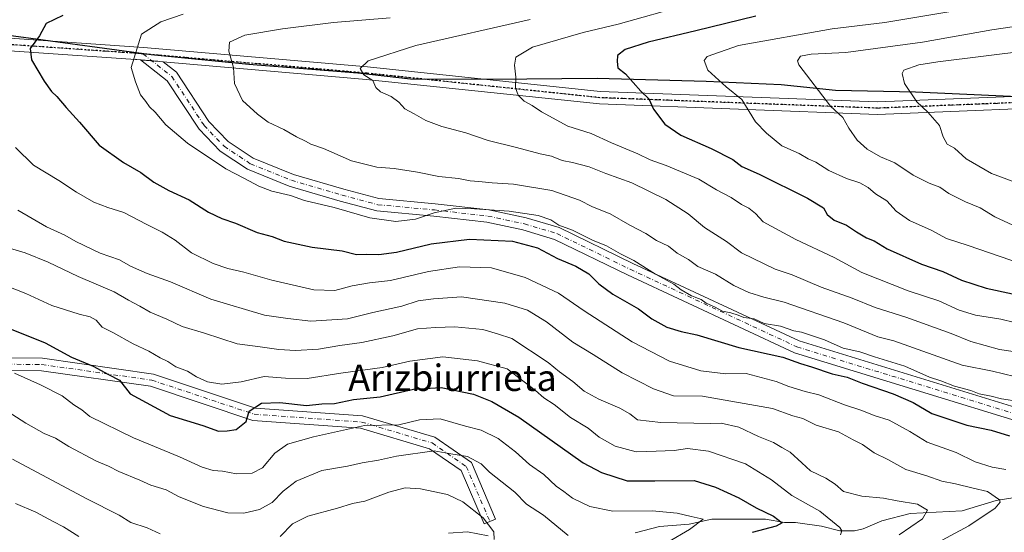
# Model space of a CAD drawing. Units: metres. Extents: x 573061 to 576475, y 4756583 to 4758788.
# Drawn here: x 575696 to 575994, y 4758425 to 4758580 of the extents above; entities that cross this region are included whole.
import ezdxf
from ezdxf.enums import TextEntityAlignment as Align

# ---------------------------------------------------------------- set-up
doc = ezdxf.new("R2010")
doc.units = ezdxf.units.M
doc.header["$MEASUREMENT"] = 0
doc.linetypes.add('DGN Style 4', pattern=[2.638475, 1.318413, -0.659207, 0.001648, -0.659207])
doc.linetypes.add('DGN Style 5', pattern=[1.153612, 0.494405, -0.659207])
for name, color, linetype, lineweight in [('Arbolado forestal CxS', 92, 'Continuous', 0), ('Camino Cxs', 7, 'Continuous', 0), ('Camino eje', 30, 'DGN Style 4', 13), ('Comarca', 135, 'Continuous', 13), ('Comarca CxS', 21, 'Continuous', 0), ('Comunidad autónoma', 142, 'Continuous', 30), ('Comunidad Autónoma CxS', 142, 'Continuous', 0), ('Corriente natural lineal', 142, 'Continuous', 13), ('Curva de nivel maestra', 30, 'Continuous', 30), ('Curva de nivel normal', 30, 'Continuous', 0), ('Espacio natural protegido', 121, 'Continuous', 13), ('Espacio natural protegido CxS', 121, 'Continuous', 0), ('Municipio', 91, 'Continuous', 13), ('Municipio CxS', 4, 'Continuous', 0), ('Provincia', 7, 'Continuous', 0), ('Provincia CxS', 1, 'Continuous', 0), ('Ruta', 7, 'DGN Style 5', 30), ('Texto cartográfico', 7, 'Continuous', 0)]:
    doc.layers.add(name, color=color, linetype=linetype, lineweight=lineweight)
doc.styles.add('Style-Arial', font='txt')

# ---------------------------------------------------------------- blocks, each defined once
blk = doc.blocks.new('*U7')
at = {"layer": 'Arbolado forestal CxS', "color": 92, "linetype": 'Continuous', "lineweight": 0}
blk.add_polyline3d([(575663.6121, 4758579.4377, 968.3808), (575697.1017, 4758574.9871, 973.9624), (575735.8413, 4758569.7365, 980.6195), (575765.4509, 4758566.7659, 985.559), (575798.4707, 4758564.2052, 989.4449), (575798.4749, 4758564.2048, 989.4454), (575814.4405, 4758562.3249, 991.2418), (575838.9703, 4758562.2045, 993.9947), (575870.9701, 4758562.5239, 998.4602), (575904.0397, 4758561.6131, 1004.3887), (575926.6995, 4758560.6527, 1008.3493), (575943.1693, 4758558.9225, 1010.9576), (575967.4591, 4758558.4019, 1015.2021), (576009.5987, 4758556.4711, 1022.0498), (576054.6783, 4758554.0303, 1029.2773), (576094.5679, 4758551.4995, 1035.6313), (576130.9877, 4758552.3789, 1042.0411), (576168.3173, 4758552.7881, 1047.5399), (576190.8471, 4758551.9477, 1051.5855)], dxfattribs=at)

msp = doc.modelspace()

# ---------------------------------------------------------------- linework, layer by layer
at = {"layer": 'Arbolado forestal CxS', "color": 92, "linetype": 'Continuous', "lineweight": 0}
msp.add_polyline3d([(576190.8471, 4758551.9477, 1051.5855), (576168.3173, 4758552.7881, 1047.5399), (576130.9877, 4758552.3789, 1042.0411), (576094.5679, 4758551.4995, 1035.6313), (576054.6783, 4758554.0303, 1029.2773), (576009.5987, 4758556.4711, 1022.0498), (575967.4591, 4758558.4019, 1015.2021), (575943.1693, 4758558.9225, 1010.9576), (575926.6995, 4758560.6527, 1008.3493), (575904.0397, 4758561.6131, 1004.3887), (575870.9701, 4758562.5239, 998.4602), (575838.9703, 4758562.2045, 993.9947), (575814.4405, 4758562.3249, 991.2418), (575798.4749, 4758564.2048, 989.4454), (575798.4707, 4758564.2052, 989.4449), (575765.4509, 4758566.7659, 985.559), (575735.8413, 4758569.7365, 980.6195), (575697.1017, 4758574.9871, 973.9624), (575663.6121, 4758579.4377, 968.3808)], dxfattribs=at)
msp.add_polyline3d([(576190.8471, 4758551.9477, 1051.5855), (576168.3173, 4758552.7881, 1047.5399), (576130.9877, 4758552.3789, 1042.0411), (576094.5679, 4758551.4995, 1035.6313), (576054.6783, 4758554.0303, 1029.2773), (576009.5987, 4758556.4711, 1022.0498), (575967.4591, 4758558.4019, 1015.2021), (575943.1693, 4758558.9225, 1010.9576), (575926.6995, 4758560.6527, 1008.3493), (575904.0397, 4758561.6131, 1004.3887), (575870.9701, 4758562.5239, 998.4602), (575838.9703, 4758562.2045, 993.9947), (575814.4405, 4758562.3249, 991.2418), (575798.4749, 4758564.2048, 989.4454), (575798.4707, 4758564.2052, 989.4449), (575765.4509, 4758566.7659, 985.559), (575735.8413, 4758569.7365, 980.6195), (575697.1017, 4758574.9871, 973.9624), (575663.6121, 4758579.4377, 968.3808)], dxfattribs=at)
at = {"layer": 'Camino Cxs', "color": 7, "linetype": 'Continuous', "lineweight": 0, "extrusion": (0.04938, 0.997302, 0.054308), "elevation": 4774215.1419, "flags": 128}
msp.add_lwpolyline([(-339700.998, -258675.3588), (-339701.5679, -258675.1483), (-339707.8988, -258670.8414)], dxfattribs=at)
msp.add_lwpolyline([(-339700.998, -258675.3588), (-339701.5679, -258675.1483), (-339707.8988, -258670.8414)], dxfattribs=at)
at = {"layer": 'Camino Cxs', "color": 7, "linetype": 'Continuous', "lineweight": 0}
for points in [[(575732.5937, 4758568.1611, 983.4944), (575662.0031, 4758573.0735, 986.7593), (575596.1284, 4758584.1849, 977.0523), (575545.4867, 4758587.3499, 973.1854), (575494.042, 4758587.3499, 960.1014), (575461.8663, 4758584.3039, 951.2495)], [(575662.4521, 4758576.8515, 989.0944), (575733.4582, 4758571.9101, 989.3725), (575801.3249, 4758566.0317, 1006.3794), (575871.9135, 4758558.6023, 1005.0458), (575955.9135, 4758555.4325, 1031.1709), (576024.9827, 4758558.1989, 1033.5371)], [(575662.4521, 4758576.8515, 989.0944), (575733.4582, 4758571.9101, 989.3725), (575801.3249, 4758566.0317, 1006.3794), (575871.9135, 4758558.6023, 1005.0458), (575955.9135, 4758555.4325, 1031.1709), (576024.9827, 4758558.1989, 1033.5371)], [(576025.1175, 4758554.4013, 1031.8591), (575955.9179, 4758551.6297, 1031.5869), (575871.6427, 4758554.8099, 1007.1481), (575800.9621, 4758562.2489, 1006.9272), (575739.4739, 4758567.5748, 988.0051), (575733.1623, 4758568.1215, 983.7046), (575732.5937, 4758568.1611, 983.4943), (575662.0031, 4758573.0735, 986.7593)], [(576038.7011, 4758446.1461, 1003.5792), (575930.8007, 4758479.3263, 995.9153), (575880.1317, 4758502.9375, 992.4242), (575858.0329, 4758513.7243, 999.4599), (575848.4651, 4758516.5689, 998.9554), (575837.5151, 4758518.9157, 999.8038), (575821.4879, 4758520.7551, 1001.0266), (575804.1499, 4758522.3559, 987.9451), (575793.1247, 4758525.3141, 984.7117), (575777.6677, 4758529.8449, 986.9417), (575764.9649, 4758534.9803, 988.2097), (575756.6923, 4758540.4955, 998.6242), (575750.3439, 4758547.1201, 993.9369), (575740.6287, 4758561.8249, 991.6161), (575732.5937, 4758568.1611, 983.4943), (575733.1623, 4758568.1215, 983.7046), (575739.4739, 4758567.5748, 988.0051), (575743.4621, 4758564.4299, 990.9106), (575753.3251, 4758549.5013, 993.0709), (575759.1473, 4758543.4259, 998.2203), (575766.7495, 4758538.3577, 988.6023), (575778.9173, 4758533.4385, 988.3901), (575794.1517, 4758528.9729, 987.0271), (575804.8219, 4758526.1101, 995.619), (575821.8793, 4758524.5351, 1003.982), (575838.1313, 4758522.6699, 1006.976), (575849.4061, 4758520.2535, 1003.2448), (575859.4173, 4758517.2771, 1004.6916), (575881.7677, 4758506.3675, 999.0593), (575932.1681, 4758482.8815, 996.7747), (576039.8181, 4758449.7783, 1000.746)], [(576038.7011, 4758446.1461, 1003.5792), (575930.8007, 4758479.3263, 995.9153), (575880.1317, 4758502.9375, 992.4242), (575858.0329, 4758513.7243, 999.4599), (575848.4651, 4758516.5689, 998.9554), (575837.5151, 4758518.9157, 999.8038), (575821.4879, 4758520.7551, 1001.0266), (575804.1499, 4758522.3559, 987.9451), (575793.1247, 4758525.3141, 984.7117), (575777.6677, 4758529.8449, 986.9417), (575764.9649, 4758534.9803, 988.2097), (575756.6923, 4758540.4955, 998.6242), (575750.3439, 4758547.1201, 993.9369), (575740.6287, 4758561.8249, 991.6161), (575732.5937, 4758568.1611, 983.4944)], [(576032.0896, 4758554.6166, 1032.0553), (576025.1175, 4758554.4013, 1031.8591), (575955.9179, 4758551.6297, 1031.5869), (575871.6427, 4758554.8099, 1007.1481), (575800.9621, 4758562.2489, 1006.9272), (575739.4739, 4758567.5748, 988.0052)], [(575739.4739, 4758567.5748, 988.0052), (575743.4621, 4758564.4299, 990.9106), (575753.3251, 4758549.5013, 993.0709), (575759.1473, 4758543.4259, 998.2203), (575766.7495, 4758538.3577, 988.6023), (575778.9173, 4758533.4385, 988.3901), (575794.1517, 4758528.9729, 987.0271), (575804.8219, 4758526.1101, 995.619), (575821.8793, 4758524.5351, 1003.982), (575838.1313, 4758522.6699, 1006.976), (575849.4061, 4758520.2535, 1003.2448), (575859.4173, 4758517.2771, 1004.6916), (575881.7677, 4758506.3675, 999.0593), (575932.1681, 4758482.8815, 996.7747), (576039.8181, 4758449.7783, 1000.746)], [(575675.9345, 4758477.8767, 968.6285), (575702.8523, 4758477.6423, 965.2524), (575736.4847, 4758472.8377, 971.9357), (575767.3783, 4758462.5399, 966.6227), (575799.8899, 4758460.1609, 967.6376), (575821.8093, 4758453.6663, 968.0801), (575832.8277, 4758446.0381, 965.4335), (575840.1869, 4758428.8667, 965.9718), (575836.6941, 4758427.3699, 963.2029), (575829.7657, 4758443.5361, 960.087), (575820.1465, 4758450.1957, 961.788), (575799.2035, 4758456.4009, 962.8423), (575766.6273, 4758458.7847, 965.905), (575735.6081, 4758469.1243, 967.4217), (575702.5657, 4758473.8447, 967.0568), (575676.0023, 4758474.0759, 966.2599)], [(575675.9345, 4758477.8767, 968.6285), (575702.8523, 4758477.6423, 965.2524), (575736.4847, 4758472.8377, 971.9357), (575767.3783, 4758462.5399, 966.6227), (575799.8899, 4758460.1609, 967.6376), (575821.8093, 4758453.6663, 968.0801), (575832.8277, 4758446.0381, 965.4335), (575840.1869, 4758428.8667, 965.9718), (575836.6941, 4758427.3699, 963.2029), (575829.7657, 4758443.5361, 960.087), (575820.1465, 4758450.1957, 961.788), (575799.2035, 4758456.4009, 962.8423), (575766.6273, 4758458.7847, 965.905), (575735.6081, 4758469.1243, 967.4217), (575702.5657, 4758473.8447, 967.0568), (575676.0023, 4758474.0759, 966.2599)]]:
    msp.add_polyline3d(points, dxfattribs=at)
at = {"layer": 'Camino eje', "color": 30, "linetype": 'DGN Style 4', "lineweight": 13}
for points in [[(575733.3101, 4758570.0157, 986.5674), (575662.2275, 4758574.9625, 987.9253), (575596.3461, 4758586.0749, 973.7469), (575545.5461, 4758589.2499, 973.9148), (575493.9523, 4758589.2499, 962.4867), (575458.4849, 4758585.8923, 949.7972)], [(575458.4849, 4758585.8923, 949.7972), (575461.3355, 4758581.7091, 954.1595), (575471.3895, 4758576.6819, 962.0053), (575486.0147, 4758571.7875, 959.3067), (575514.3481, 4758562.7285, 965.2136), (575524.8343, 4758554.7207, 954.4389), (575534.3591, 4758548.8999, 957.8689), (575543.8839, 4758542.0205, 954.1337), (575558.9649, 4758531.9663, 965.9459), (575581.9831, 4758511.0639, 942.1897), (575603.6785, 4758493.6011, 948.0362), (575618.2891, 4758485.5013, 959.4581), (575637.3391, 4758478.6221, 963.2166), (575652.1557, 4758474.9179, 960.3376), (575675.9683, 4758475.9763, 967.5818), (575702.7089, 4758475.7435, 966.0279), (575736.0465, 4758470.9809, 969.91), (575767.0027, 4758460.6623, 966.2324), (575799.5467, 4758458.2809, 964.0363), (575820.9779, 4758451.9309, 965.6551), (575831.2967, 4758444.7871, 963.3377), (575838.4405, 4758428.1183, 964.791)], [(575733.3101, 4758570.0157, 986.5674), (575742.0453, 4758563.1275, 990.8574), (575751.8345, 4758548.3107, 992.6757), (575757.9199, 4758541.9607, 998.2243), (575765.8573, 4758536.6689, 987.908), (575778.2925, 4758531.6417, 986.6538), (575793.6381, 4758527.1435, 984.666), (575804.4859, 4758524.2329, 991.615), (575821.6837, 4758522.6451, 1003.1046), (575837.8231, 4758520.7927, 1003.5053), (575848.9355, 4758518.4113, 1001.6883), (575858.7251, 4758515.5007, 1002.1008), (575880.9497, 4758504.6525, 995.62), (575931.4843, 4758481.1039, 996.1353), (576039.2595, 4758447.9621, 1000.9578)], [(576032.1701, 4758556.5201, 1033.3501), (576025.0501, 4758556.3001, 1032.5383), (575955.9157, 4758553.5311, 1031.755), (575871.7781, 4758556.7061, 1004.859), (575801.1435, 4758564.1403, 1006.6996), (575733.3101, 4758570.0157, 986.5674)]]:
    msp.add_polyline3d(points, dxfattribs=at)
at = {"layer": 'Comarca', "color": 135, "linetype": 'Continuous', "lineweight": 13, "flags": 128}
msp.add_lwpolyline([(576190.8211, 4758551.9241), (576168.2959, 4758552.7651), (576130.964, 4758552.3521), (576094.542, 4758551.4679), (576054.66, 4758554.0021), (576009.5731, 4758556.446), (575967.4329, 4758558.3769), (575943.144, 4758558.8901), (575926.675, 4758560.6201), (575904.017, 4758561.5829), (575870.9431, 4758562.4921), (575838.9421, 4758562.1749), (575814.4179, 4758562.2961), (575798.4509, 4758564.1741), (575765.428, 4758566.74), (575735.816, 4758569.7031), (575697.0791, 4758574.957), (575663.5889, 4758579.4121)], dxfattribs=at)
at = {"layer": 'Comarca CxS', "color": 21, "linetype": 'Continuous', "lineweight": 0, "flags": 128}
msp.add_lwpolyline([(575663.5889, 4758579.4121), (575697.0791, 4758574.957), (575735.816, 4758569.7031), (575765.428, 4758566.74), (575798.4509, 4758564.1741), (575814.4179, 4758562.2961), (575838.9421, 4758562.175), (575870.9431, 4758562.4921), (575904.017, 4758561.583), (575926.675, 4758560.6201), (575943.144, 4758558.8901), (575967.4329, 4758558.377), (576009.5731, 4758556.446), (576054.66, 4758554.0021), (576094.542, 4758551.468), (576130.964, 4758552.3521), (576168.2959, 4758552.7651), (576190.8211, 4758551.9241)], dxfattribs=at)
at = {"layer": 'Comunidad autónoma', "color": 142, "linetype": 'Continuous', "lineweight": 30, "flags": 128}
msp.add_lwpolyline([(576190.8211, 4758551.9241), (576168.2959, 4758552.7651), (576130.964, 4758552.3521), (576094.542, 4758551.4679), (576054.66, 4758554.0021), (576009.5731, 4758556.446), (575967.4329, 4758558.3769), (575943.144, 4758558.8901), (575926.675, 4758560.6201), (575904.017, 4758561.5829), (575870.9431, 4758562.4921), (575838.9421, 4758562.1749), (575814.4179, 4758562.2961), (575798.4509, 4758564.1741), (575765.428, 4758566.74), (575735.816, 4758569.7031), (575697.0791, 4758574.957), (575663.5889, 4758579.4121)], dxfattribs=at)
at = {"layer": 'Comunidad Autónoma CxS', "color": 142, "linetype": 'Continuous', "lineweight": 0, "flags": 128}
msp.add_lwpolyline([(575663.5889, 4758579.4121), (575697.0791, 4758574.957), (575735.816, 4758569.7031), (575765.428, 4758566.74), (575798.4509, 4758564.1741), (575814.4179, 4758562.2961), (575838.9421, 4758562.175), (575870.9431, 4758562.4921), (575904.017, 4758561.583), (575926.675, 4758560.6201), (575943.144, 4758558.8901), (575967.4329, 4758558.377), (576009.5731, 4758556.446), (576054.66, 4758554.0021), (576094.542, 4758551.468), (576130.964, 4758552.3521), (576168.2959, 4758552.7651), (576190.8211, 4758551.9241)], dxfattribs=at)
at = {"layer": 'Corriente natural lineal', "color": 142, "linetype": 'Continuous', "lineweight": 13}
for points in [[(575997.5013, 4758435.4039, 966.7727), (575991.8827, 4758434.4796, 965.3238), (575981.5288, 4758431.3328, 962.559), (575965.847, 4758430.5593, 959.5689), (575957.2621, 4758428.3313, 957.9209), (575951.5398, 4758425.9047, 956.8734), (575948.8952, 4758425.2419, 956.4425), (575944.4742, 4758425.3023, 955.3982), (575938.8918, 4758426.7155, 953.5263), (575931.0337, 4758427.8447, 951.2631), (575927.6889, 4758427.7599, 950.5604), (575921.9516, 4758428.8635, 949.8052), (575905.7441, 4758428.8326, 946.221), (575898.8731, 4758427.3087, 944.4908), (575889.835, 4758426.5807, 943.6282), (575882.4607, 4758424.6388, 942.4634)], [(575837.9667, 4758423.8002, 934.4023), (575831.6215, 4758424.9329, 933.0348), (575825.8813, 4758424.57, 932.0164)]]:
    msp.add_polyline3d(points, dxfattribs=at)
at = {"layer": 'Curva de nivel maestra', "color": 30, "linetype": 'Continuous', "lineweight": 30, "flags": 128}
for points, elevation in [([(575709, 4758581.6901), (575704.02, 4758579.2101), (575701.95, 4758575.4801), (575699.18, 4758571.6101), (575699.51, 4758568.1901), (575703.34, 4758561.6901), (575705.61, 4758558.6201), (575707.26, 4758557.1001), (575710.04, 4758553.6801), (575714.11, 4758549.2801), (575720, 4758542.3101), (575727.44, 4758537.0801), (575732.69, 4758534.0401), (575736.6, 4758531.1201), (575741.19, 4758528.5201), (575747.31, 4758525.6801), (575753.21, 4758522.0201), (575757.2, 4758520.0801), (575761.34, 4758518.6801), (575767.92, 4758515.7901), (575772.47, 4758514.5401), (575776.12, 4758513.1801), (575784.56, 4758511.3401), (575793.66, 4758510.2001), (575798.02, 4758509.1401), (575801.07, 4758509.2201), (575804.84, 4758509.0901), (575810.11, 4758509.8801), (575820.61, 4758512.4001), (575832.28, 4758513.8001), (575845.3, 4758513.2101), (575852.87, 4758511.1801), (575858.92, 4758507.9301), (575864.54, 4758505.6001), (575868.44, 4758503.3001), (575871.42, 4758500.2001), (575875.74, 4758497.0501), (575883.5, 4758492.6201), (575887.5, 4758489.6101), (575892.03, 4758487.0501), (575896.42, 4758485.7801), (575901.11, 4758484.8001), (575913.9, 4758480.9101), (575927.27, 4758477.9801), (575932.6, 4758476.0601), (575935.88, 4758475.0801), (575942.2, 4758472.9301), (575946.67, 4758471.8901), (575951.26, 4758470.0401), (575960.7, 4758466.8601), (575966.7, 4758464.2001), (575972.4, 4758460.9101), (575983.02, 4758457.3701), (575990.4, 4758455.8301), (575995.86, 4758454.1301)], 975), ([(575919.02, 4758581.4001), (575900.84, 4758576.9501), (575886.44, 4758573.6001), (575879.46, 4758571.3201), (575877.07, 4758569.5301), (575876.98, 4758567.7001), (575877.2, 4758565.8101), (575879.51, 4758563.9101), (575884.17, 4758558.6401), (575886.62, 4758556.3201), (575888.03, 4758553.1901), (575891.45, 4758548.7001), (575896.28, 4758545.3001), (575905.55, 4758541.2601), (575912.11, 4758537.9001), (575914.84, 4758535.8201), (575920.03, 4758533.4801), (575934.72, 4758526.2001), (575939.55, 4758523.3201), (575940.65, 4758521.2801), (575942.74, 4758519.5801), (575946.5, 4758518.0301), (575949.5, 4758516.0101), (575952.6, 4758514.1701), (575954.87, 4758513.2401), (575958.88, 4758510.8801), (575969.2, 4758506.2201), (575975.66, 4758503.9701), (575981.32, 4758501.3601), (575988.86, 4758498.9101), (575996.86, 4758497.1901)], 1000), ([(575691.86, 4758487.0301), (575703.64, 4758482.2901), (575711.63, 4758477.9701), (575718.21, 4758475.2401), (575722.84, 4758472.7101), (575726.19, 4758471.0001), (575729.47, 4758466.8101), (575741.56, 4758460.2401), (575751.51, 4758457.1901), (575756.18, 4758455.5701), (575758.79, 4758455.5901), (575761.56, 4758455.9901), (575764.56, 4758458.4301), (575765.51, 4758461.5401), (575769.21, 4758464.0401), (575774.78, 4758464.2201), (575782.91, 4758463.2601), (575787.5, 4758463.8401), (575791.31, 4758463.9501), (575797.15, 4758465.1301), (575805.22, 4758465.8901), (575815.26, 4758468.2401), (575823.72, 4758468.7901), (575833.53, 4758466.7101), (575839.05, 4758464.5101), (575847.27, 4758459.7301), (575866.76, 4758445.9301), (575872.28, 4758442.9301), (575880.03, 4758440.5001), (575888.48, 4758440.4901), (575900.34, 4758440.5201), (575906.81, 4758438.4901), (575913.88, 4758435.3301), (575919.15, 4758432.2801), (575924.35, 4758429.7201), (575927.03, 4758427.7501), (575925.19, 4758426.6501), (575917.96, 4758424.8101)], 950)]:
    msp.add_lwpolyline(points, dxfattribs=dict(at, elevation=elevation))
at = {"layer": 'Curva de nivel normal', "color": 30, "linetype": 'Continuous', "lineweight": 0, "flags": 128}
for points, elevation in [([(575898.25, 4758584.85), (575877.28, 4758579.04), (575866.67, 4758576.44), (575851.4, 4758572.06), (575846.33, 4758569.01), (575845.94, 4758566.62), (575846.32, 4758562.94), (575846.25, 4758559.73), (575846.99, 4758557.47), (575848.88, 4758555.66), (575851.31, 4758554.35), (575854.07, 4758552.42), (575862.06, 4758548.07), (575869.18, 4758545.86), (575875.35, 4758543.03), (575883.28, 4758539.65), (575887.05, 4758537.8), (575891.88, 4758536.17), (575901.74, 4758531.94), (575907.1, 4758528.71), (575911.53, 4758526.44), (575914.69, 4758524.27), (575916.89, 4758523.19), (575918.9, 4758521.55), (575921.29, 4758519.08), (575931.16, 4758513.63), (575942.73, 4758508.17), (575951.16, 4758503.7), (575965.17, 4758498.08), (575974.47, 4758495.1), (575980.69, 4758492.23), (575985.61, 4758490.73), (575993.25, 4758489.46), (576001.52, 4758487.52)], 995), ([(575980.55, 4758583.23), (575958.11, 4758579.48), (575942.14, 4758577.61), (575913.83, 4758572.51), (575904.26, 4758569.16), (575903.41, 4758567.96), (575904.52, 4758565.1), (575910.07, 4758559.98), (575914.79, 4758556.14), (575918.98, 4758549.33), (575922.24, 4758545.94), (575926.94, 4758542.08), (575932.17, 4758539.75), (575934.87, 4758538.14), (575937.25, 4758537.15), (575941.21, 4758534.61), (575946.53, 4758532.18), (575950.6, 4758530.9), (575953.13, 4758529.45), (575955.3, 4758527.58), (575958.77, 4758525.45), (575961.57, 4758522.25), (575965.57, 4758519.4), (575972.19, 4758516.47), (575976.82, 4758513.99), (575983.37, 4758511.85), (575999.59, 4758506.27)], 1005), ([(575998.86, 4758464.52), (575993.53, 4758465.36), (575990.4, 4758466.16), (575986.72, 4758466.84), (575984.23, 4758467.84), (575979.24, 4758469.22), (575975.15, 4758470.8), (575971.66, 4758471.93), (575964.19, 4758475.2), (575955.02, 4758478.04), (575950.58, 4758479.59), (575945.49, 4758480.67), (575939.86, 4758483.2), (575934.96, 4758484.81), (575932.89, 4758485.59), (575930.56, 4758486), (575926.53, 4758487.39), (575921.53, 4758488.2), (575918.53, 4758489.58), (575915.39, 4758489.96), (575913.73, 4758490.69), (575911.45, 4758491.41), (575908.93, 4758491.89), (575906.53, 4758493.22), (575904.03, 4758494.38), (575902.49, 4758495.51), (575899.54, 4758496.55), (575896.4, 4758498.41), (575894.21, 4758500.1), (575888.63, 4758503.17), (575882.03, 4758507.26), (575878.02, 4758509.37), (575873.75, 4758511.76), (575869.54, 4758513.47), (575863.46, 4758516.5), (575859.37, 4758517.98), (575856.93, 4758519.61), (575853.1, 4758520.94), (575844.32, 4758522.28), (575833.81, 4758523), (575828.14, 4758523.23), (575821.57, 4758521.73), (575815.94, 4758519.8), (575809.94, 4758519.12), (575802.11, 4758520.24), (575791.3, 4758523.34), (575782.22, 4758525.48), (575778, 4758527.02), (575772.42, 4758528.37), (575768.43, 4758529.86), (575764.11, 4758532.22), (575758.43, 4758535.09), (575746.78, 4758542.87), (575740.21, 4758548.46), (575737.06, 4758552.33), (575735.27, 4758553.92), (575734.2, 4758555.51), (575732.59, 4758557.61), (575731.03, 4758561.48), (575729.78, 4758565.87), (575732.86, 4758575.97), (575738.77, 4758579.73), (575745.47, 4758582.02)], 980), ([(575808.23, 4758580.96), (575791.01, 4758579.55), (575775.59, 4758577.63), (575764.19, 4758575.64), (575759.51, 4758573.53), (575759.31, 4758570.86), (575760.75, 4758565.83), (575761.08, 4758561.03), (575763.46, 4758555.81), (575768.06, 4758551.74), (575771.24, 4758549.26), (575776.03, 4758547.04), (575779.83, 4758544.84), (575782.55, 4758543.56), (575784.15, 4758542.6), (575788.02, 4758541.33), (575796.53, 4758537.59), (575804.17, 4758535.58), (575809.44, 4758535.17), (575816.5, 4758534.09), (575822.98, 4758532.78), (575828.97, 4758532.15), (575832.44, 4758531.44), (575835.14, 4758531.28), (575839.09, 4758530.84), (575845.64, 4758530.51), (575857.18, 4758528.52), (575865.65, 4758525.66), (575869.51, 4758523.57), (575874.89, 4758521.51), (575880.86, 4758518.05), (575885.75, 4758515.52), (575888.93, 4758513.38), (575892.6, 4758511.62), (575895.2, 4758509.55), (575898.63, 4758507.65), (575901.49, 4758505.49), (575906.8, 4758503.11), (575912.36, 4758499.7), (575916.92, 4758497.6), (575921.48, 4758496.16), (575927.65, 4758494.66), (575945.75, 4758488.43), (575955.99, 4758484.12), (575960.86, 4758482.93), (575981.6, 4758475.52), (575990.74, 4758473.71), (575997.4, 4758472.09)], 985), ([(575850.64, 4758580.44), (575816.05, 4758572.53), (575801.61, 4758567.87), (575799.14, 4758565.54), (575800.29, 4758563.65), (575802.96, 4758561.97), (575803.93, 4758559.83), (575805.35, 4758558.53), (575808.56, 4758557.04), (575810.89, 4758555.37), (575812.65, 4758553.3), (575815.46, 4758551.81), (575819.07, 4758549.75), (575823.91, 4758547.92), (575831.13, 4758546.08), (575837.92, 4758543.67), (575846.56, 4758541.56), (575853.72, 4758539.71), (575857.12, 4758538.98), (575860.37, 4758537.64), (575863.49, 4758537.08), (575868.55, 4758535.71), (575873.6, 4758533.66), (575881.5, 4758530.85), (575891.81, 4758525.83), (575898.5, 4758521.5), (575903.52, 4758517.34), (575910.15, 4758513.02), (575914.7, 4758509.64), (575924.92, 4758504.64), (575930, 4758502.91), (575938.87, 4758499.23), (575948.19, 4758495.91), (575955.19, 4758493.03), (575964.53, 4758490.14), (575978.19, 4758485.17), (575984.19, 4758482.69), (575992.86, 4758480.25), (576004.53, 4758478.57)], 990), ([(576008.33, 4758579.9), (575990.56, 4758577.3), (575969.57, 4758573.56), (575946.35, 4758570.44), (575935.83, 4758569.91), (575932.54, 4758569.29), (575931.67, 4758567.93), (575932.08, 4758566.63), (575941.71, 4758554.16), (575945.45, 4758550.65), (575947.23, 4758547.43), (575949.73, 4758543.82), (575952.76, 4758541.12), (575956.8, 4758538.8), (575961.18, 4758536.91), (575966.68, 4758533.24), (575971.52, 4758530.76), (575974.82, 4758529.55), (575977.56, 4758527.64), (575982.56, 4758525.09), (575987.01, 4758523.26), (575991.51, 4758520.54), (575998.27, 4758517.46)], 1010), ([(576001.84, 4758571.05), (575974.17, 4758567.61), (575968.44, 4758566.72), (575963.88, 4758565.07), (575963.35, 4758564.01), (575964.11, 4758561.05), (575967.87, 4758555.45), (575971.2, 4758552.28), (575974.67, 4758548.22), (575975.77, 4758544.78), (575977.06, 4758542.58), (575979.24, 4758541.38), (575982.82, 4758538.17), (575990.49, 4758533.71), (575997.81, 4758530.98)], 1015), ([(575694.68, 4758541.63), (575700.17, 4758536.18), (575707.81, 4758531.57), (575713.16, 4758528.04), (575718.48, 4758525.02), (575722.68, 4758523.39), (575727.48, 4758521.9), (575734.27, 4758518.31), (575739.18, 4758515.95), (575743.05, 4758513.47), (575748.05, 4758509.66), (575754.6, 4758506.37), (575759.04, 4758504.85), (575763.93, 4758503.8), (575772.33, 4758501.31), (575785.06, 4758498.4), (575791.43, 4758498.16), (575796.76, 4758499.66), (575801.92, 4758500.5), (575808.38, 4758501.25), (575819.86, 4758503.97), (575829.2, 4758505.42), (575838.89, 4758505.08), (575849.12, 4758502.13), (575859.21, 4758497.39), (575867.06, 4758492.06), (575881.53, 4758482.67), (575892.86, 4758476.78), (575902.39, 4758473.78), (575909.99, 4758472.95), (575916.14, 4758473.05), (575925.24, 4758470.58), (575929.04, 4758469.05), (575933.94, 4758467.56), (575938.15, 4758466.52), (575945.93, 4758463.51), (575951.15, 4758461.83), (575954.93, 4758460.3), (575959.45, 4758458.88), (575965.75, 4758455.43), (575971, 4758452.23), (575979.75, 4758449), (575985.55, 4758446.26), (575990.69, 4758444.56), (575994.8, 4758443.94)], 970), ([(575695.42, 4758522.55), (575704.04, 4758517.57), (575709.6, 4758515.01), (575713, 4758513.02), (575720.34, 4758509.54), (575726.22, 4758507.55), (575729.59, 4758505.62), (575734.64, 4758503.32), (575741.71, 4758500.8), (575753.9, 4758495.57), (575770.12, 4758490.73), (575777.19, 4758489.68), (575784.17, 4758488.94), (575795.32, 4758489.63), (575803.01, 4758491.51), (575811.72, 4758493.49), (575816.76, 4758495.1), (575821.34, 4758495.68), (575829.84, 4758496.29), (575842.93, 4758494.36), (575849.82, 4758492.28), (575855.6, 4758488.73), (575863.56, 4758482.56), (575869.73, 4758478.82), (575878.53, 4758473.21), (575887.98, 4758468.33), (575894.08, 4758466.26), (575902.86, 4758466.12), (575924.08, 4758462.43), (575930.23, 4758460.19), (575933.28, 4758459.33), (575937.3, 4758457.3), (575944.13, 4758455.28), (575948.58, 4758452.93), (575951.41, 4758451.43), (575954.91, 4758448.92), (575959.08, 4758446.91), (575964.52, 4758443.93), (575970.86, 4758441.99), (575975.36, 4758440.38), (575979.52, 4758439.53), (575984.85, 4758438.2), (575989.2, 4758437.22), (575992.83, 4758434.73), (575993.13, 4758433.98), (575991.53, 4758432.11), (575983.62, 4758426.84), (575972.72, 4758420.97)], 965), ([(575962.45, 4758424.02), (575969.58, 4758428.95), (575971.06, 4758431.54), (575968.02, 4758433.36), (575961.84, 4758434.37), (575957.75, 4758435.23), (575951.16, 4758435.78), (575945.58, 4758437.23), (575943.09, 4758439.4), (575940.25, 4758441.3), (575935.63, 4758443.44), (575932.98, 4758445.89), (575929.42, 4758449.15), (575926.89, 4758450.61), (575924.37, 4758452.12), (575919.8, 4758453.88), (575913.85, 4758456.7), (575908.55, 4758457.92), (575905.15, 4758457.83), (575890.28, 4758458.1), (575883.22, 4758458.91), (575880.86, 4758460.81), (575877.83, 4758462.54), (575871.42, 4758465.21), (575867.03, 4758467.69), (575863.59, 4758470.6), (575859.56, 4758473.57), (575856.14, 4758476.4), (575845.08, 4758483.68), (575840.74, 4758485.08), (575836.34, 4758486.35), (575827.87, 4758487.19), (575822.01, 4758486.94), (575816.53, 4758486.59), (575809.07, 4758484.43), (575799.68, 4758482.38), (575792.95, 4758481.5), (575786.55, 4758480.42), (575779.53, 4758480.02), (575774.53, 4758480.27), (575768.86, 4758481.14), (575761.9, 4758481.99), (575752.01, 4758485.23), (575745.23, 4758487.32), (575740.53, 4758489.53), (575735.5, 4758491.64), (575732.39, 4758493.43), (575728.94, 4758495.29), (575724.62, 4758497.82), (575713.72, 4758502.48), (575704.57, 4758506.77), (575697.6, 4758509.61), (575691.18, 4758511.52)], 960), ([(575686.92, 4758501.55), (575697.86, 4758497.32), (575705.75, 4758493.7), (575713.97, 4758490.98), (575717.27, 4758490.24), (575719.15, 4758489.2), (575720.99, 4758487.11), (575724.22, 4758485.43), (575730.35, 4758482.02), (575735.11, 4758479.79), (575738.5, 4758477.75), (575740.84, 4758476.68), (575743.26, 4758475.08), (575746.85, 4758473.76), (575749.53, 4758472), (575752.92, 4758470.45), (575757.17, 4758469.74), (575763.07, 4758470.48), (575770.03, 4758472.14), (575776.54, 4758471.56), (575783.12, 4758471.47), (575793.25, 4758473.12), (575805.81, 4758474.87), (575814.19, 4758476.8), (575824.14, 4758478.09), (575834.66, 4758476.87), (575843.72, 4758474.4), (575852.25, 4758467.81), (575854.82, 4758465.67), (575857.92, 4758463.64), (575862.88, 4758459.69), (575868.21, 4758456.41), (575871.56, 4758453.7), (575876.4, 4758450.95), (575882.74, 4758449.22), (575888.86, 4758449.42), (575894.34, 4758449.7), (575898.3, 4758450.31), (575904.74, 4758449.42), (575915.92, 4758445.6), (575923.76, 4758440.77), (575929.98, 4758435.99), (575938.41, 4758431.27), (575944.47, 4758426.28), (575945.07, 4758425.24), (575944.68, 4758424.07)], 955), ([(575694.43, 4758473.11), (575702.27, 4758469.6), (575708.87, 4758466.22), (575712.41, 4758463.54), (575714.84, 4758461.95), (575717.18, 4758459.97), (575730.48, 4758453.49), (575744.42, 4758447.77), (575751.21, 4758444.56), (575754.6, 4758443.61), (575757.39, 4758443.41), (575761.7, 4758442.58), (575766.37, 4758442.78), (575769.54, 4758444.4), (575773.24, 4758448.87), (575777.14, 4758451.62), (575785.02, 4758453.76), (575800.41, 4758457.25), (575810.86, 4758457.45), (575817.1, 4758458.97), (575823.38, 4758459.22), (575831.02, 4758457.08), (575835.79, 4758455.8), (575840.92, 4758453.27), (575846.24, 4758449.25), (575850.49, 4758445.37), (575854.78, 4758442.37), (575858.53, 4758438.8), (575860.86, 4758437.18), (575863.53, 4758435.21), (575868.73, 4758432.71), (575875.66, 4758431.21), (575887.58, 4758431.39), (575895.25, 4758430.62), (575899.43, 4758429.67), (575903.07, 4758428.83), (575898.91, 4758425.68), (575892.33, 4758421.87)], 945), ([(575862.16, 4758423.84), (575854.65, 4758430), (575849.52, 4758433.34), (575846.01, 4758437.01), (575838.36, 4758443.04), (575835.85, 4758445.62), (575831.65, 4758447.83), (575826.04, 4758448.72), (575821.52, 4758449.53), (575810.12, 4758447.97), (575804.7, 4758446.73), (575799.72, 4758445.91), (575795.27, 4758444.95), (575787.52, 4758443.62), (575779.79, 4758440.36), (575775.76, 4758437.3), (575772.51, 4758433.88), (575768.67, 4758431.72), (575763.91, 4758430.59), (575759.07, 4758430.75), (575751.66, 4758432.67), (575744.26, 4758435.61), (575740.38, 4758437.67), (575735.68, 4758439.16), (575732.34, 4758440.64), (575726, 4758443.27), (575722.86, 4758444.9), (575719.26, 4758446.45), (575710.81, 4758450.89), (575706.82, 4758453.43), (575703.34, 4758454.82), (575697.78, 4758457.9), (575691.05, 4758462.32)], 940), ([(575693.74, 4758447.06), (575716.32, 4758434.97), (575726.08, 4758430.02), (575729.63, 4758427.84), (575734.55, 4758426.16), (575738.58, 4758424.4)], 935), ([(575774.86, 4758423.59), (575778.66, 4758427.42), (575783.23, 4758429.75), (575792.26, 4758432.19), (575796.77, 4758433.58), (575800.52, 4758434.26), (575807.78, 4758437.04), (575812.82, 4758438.35), (575817.43, 4758438.01), (575825.62, 4758436.3), (575830.28, 4758434.03), (575836.41, 4758429.27), (575839.6, 4758424.95), (575839.72, 4758422.63)], 935), ([(575694.65, 4758433.62), (575700.81, 4758430.99), (575706.11, 4758428.08), (575709.19, 4758426.54), (575713.86, 4758423.54)], 930)]:
    msp.add_lwpolyline(points, dxfattribs=dict(at, elevation=elevation))
at = {"layer": 'Espacio natural protegido', "color": 121, "linetype": 'Continuous', "lineweight": 13, "flags": 128}
msp.add_lwpolyline([(576190.8211, 4758551.9241), (576168.2959, 4758552.7651), (576130.964, 4758552.3521), (576094.542, 4758551.4679), (576054.66, 4758554.0021), (576009.5731, 4758556.446), (575967.4329, 4758558.3769), (575943.144, 4758558.8901), (575926.675, 4758560.6201), (575904.017, 4758561.5829), (575870.9431, 4758562.4921), (575838.9421, 4758562.1749), (575814.4179, 4758562.2961), (575798.4509, 4758564.1741), (575765.428, 4758566.74), (575735.816, 4758569.7031), (575697.0791, 4758574.957), (575663.5889, 4758579.4121)], dxfattribs=at)
at = {"layer": 'Espacio natural protegido CxS', "color": 121, "linetype": 'Continuous', "lineweight": 0, "flags": 128}
msp.add_lwpolyline([(575663.5889, 4758579.4121), (575697.0791, 4758574.957), (575735.816, 4758569.7031), (575765.428, 4758566.74), (575798.4509, 4758564.1741), (575814.4179, 4758562.2961), (575838.9421, 4758562.175), (575870.9431, 4758562.4921), (575904.017, 4758561.583), (575926.675, 4758560.6201), (575943.144, 4758558.8901), (575967.4329, 4758558.377), (576009.5731, 4758556.446), (576054.66, 4758554.0021), (576094.542, 4758551.468), (576130.964, 4758552.3521), (576168.2959, 4758552.7651), (576190.8211, 4758551.9241)], dxfattribs=at)
at = {"layer": 'Municipio', "color": 91, "linetype": 'Continuous', "lineweight": 13, "flags": 128}
msp.add_lwpolyline([(576190.8211, 4758551.9241), (576168.2959, 4758552.7651), (576130.964, 4758552.3521), (576094.542, 4758551.4679), (576054.66, 4758554.0021), (576009.5731, 4758556.446), (575967.4329, 4758558.3769), (575943.144, 4758558.8901), (575926.675, 4758560.6201), (575904.017, 4758561.5829), (575870.9431, 4758562.4921), (575838.9421, 4758562.1749), (575814.4179, 4758562.2961), (575798.4509, 4758564.1741), (575765.428, 4758566.74), (575735.816, 4758569.7031), (575697.0791, 4758574.957), (575663.5889, 4758579.4121)], dxfattribs=at)
at = {"layer": 'Municipio CxS', "color": 4, "linetype": 'Continuous', "lineweight": 0, "flags": 128}
msp.add_lwpolyline([(575663.5889, 4758579.4121), (575697.0791, 4758574.957), (575735.816, 4758569.7031), (575765.428, 4758566.74), (575798.4509, 4758564.1741), (575814.4179, 4758562.2961), (575838.9421, 4758562.175), (575870.9431, 4758562.4921), (575904.017, 4758561.583), (575926.675, 4758560.6201), (575943.144, 4758558.8901), (575967.4329, 4758558.377), (576009.5731, 4758556.446), (576054.66, 4758554.0021), (576094.542, 4758551.468), (576130.964, 4758552.3521), (576168.2959, 4758552.7651), (576190.8211, 4758551.9241)], dxfattribs=at)
at = {"layer": 'Provincia', "color": 7, "linetype": 'Continuous', "lineweight": 0, "flags": 128}
msp.add_lwpolyline([(576190.8211, 4758551.9241), (576168.2959, 4758552.7651), (576130.964, 4758552.3521), (576094.542, 4758551.4679), (576054.66, 4758554.0021), (576009.5731, 4758556.446), (575967.4329, 4758558.3769), (575943.144, 4758558.8901), (575926.675, 4758560.6201), (575904.017, 4758561.5829), (575870.9431, 4758562.4921), (575838.9421, 4758562.1749), (575814.4179, 4758562.2961), (575798.4509, 4758564.1741), (575765.428, 4758566.74), (575735.816, 4758569.7031), (575697.0791, 4758574.957), (575663.5889, 4758579.4121)], dxfattribs=at)
at = {"layer": 'Provincia CxS', "color": 1, "linetype": 'Continuous', "lineweight": 0, "flags": 128}
msp.add_lwpolyline([(575663.5889, 4758579.4121), (575697.0791, 4758574.957), (575735.816, 4758569.7031), (575765.428, 4758566.74), (575798.4509, 4758564.1741), (575814.4179, 4758562.2961), (575838.9421, 4758562.175), (575870.9431, 4758562.4921), (575904.017, 4758561.583), (575926.675, 4758560.6201), (575943.144, 4758558.8901), (575967.4329, 4758558.377), (576009.5731, 4758556.446), (576054.66, 4758554.0021), (576094.542, 4758551.468), (576130.964, 4758552.3521), (576168.2959, 4758552.7651), (576190.8211, 4758551.9241)], dxfattribs=at)
at = {"layer": 'Ruta', "color": 7, "linetype": 'DGN Style 5', "lineweight": 30}
msp.add_polyline3d([(576025.0501, 4758556.3001, 1032.5383), (575955.9157, 4758553.5311, 1031.755), (575871.7781, 4758556.7061, 1004.859), (575801.1435, 4758564.1403, 1006.6996), (575733.3101, 4758570.0157, 986.5674), (575662.2275, 4758574.9625, 987.9253)], dxfattribs=at)

# ---------------------------------------------------------------- block references
at = {"layer": 'Arbolado forestal CxS', "color": 92, "linetype": 'Continuous', "lineweight": 0}
msp.add_blockref('*U7', (0, 0), dxfattribs=at)

# ---------------------------------------------------------------- texts
at = {"layer": 'Texto cartográfico', "color": 7, "linetype": 'Continuous', "lineweight": 0, "style": 'Style-Arial'}
msp.add_text('Arizbiurrieta', height=8, dxfattribs=at).set_placement((575827.1274, 4758471.7202), align=Align.MIDDLE_CENTER)

doc.saveas('drawing.dxf')
